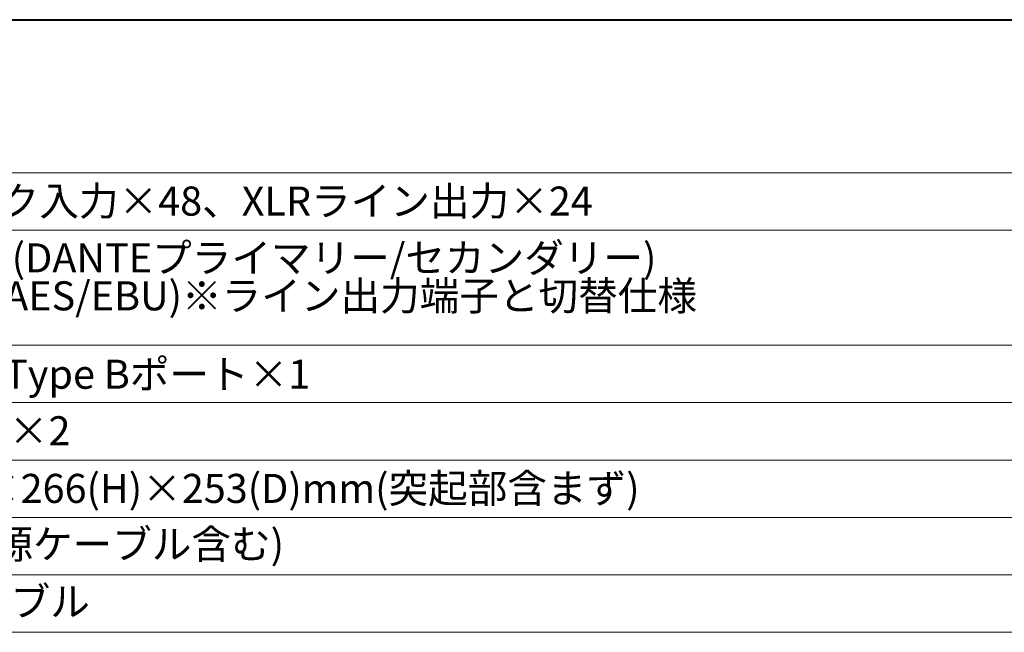
# Model space of a CAD drawing. Units: millimetres. Extents: x -30 to 880, y -376 to 961.
# Drawn here: x 229 to 550, y 761 to 961 of the extents above; entities that cross this region are included whole.
import ezdxf

# ---------------------------------------------------------------- set-up
doc = ezdxf.new("R2010")
doc.units = ezdxf.units.MM
doc.header["$LTSCALE"] = 25.4
doc.layers.add('一般', color=7, linetype='Continuous', lineweight=9)
doc.styles.get("Standard").update_dxf_attribs({"font": 'txt', "bigfont": 'BIGFONT.SHX'})

msp = doc.modelspace()

# ---------------------------------------------------------------- linework, layer by layer
at = {"layer": '一般', "color": 7, "linetype": 'Continuous', "lineweight": 40}
msp.add_line((-30, 961.13), (870, 961.13), dxfattribs=at)
at = {"layer": '一般', "color": 7, "linetype": 'Continuous', "lineweight": 9}
for p, q in [((7.5, 911.13), (745, 911.13)), ((7.5, 892.38), (745, 892.38)), ((7.5, 854.88), (745, 854.88)), ((7.5, 836.13), (745, 836.13)), ((7.5, 817.38), (745, 817.38)), ((7.5, 798.63), (745, 798.63)), ((7.5, 779.88), (745, 779.88)), ((7.5, 761.13), (745, 761.13))]:
    msp.add_line(p, q, dxfattribs=at)

# ---------------------------------------------------------------- texts
at = {"layer": '一般', "color": 7, "char_height": 9.4775, "attachment_point": 1, "line_spacing_factor": 0.784819}
for s, insert in [('{\\fＭＳ ゴシック|b0|i0|c128|p0;XLRマイク入力×48、XLRライン出力×24}', (173.95, 906.66)), ('{\\fＭＳ ゴシック|b0|i0|c128|p0;RJ45×2 (DANTEプライマリー/セカンダリー)\\PXLR×4 (AES/EBU)※ライン出力端子と切替仕様}', (173.89, 888.12)), ('{\\fＭＳ ゴシック|b0|i0|c128|p0;USB 2.0 Type Bポート×1}', (174.61, 850.13)), ('{\\fＭＳ ゴシック|b0|i0|c128|p0;内部電源×2}', (173.71, 831.67)), ('{\\fＭＳ ゴシック|b0|i0|c128|p0;483(W)×266(H)×253(D)mm(突起部含まず)}', (174.72, 812.85)), ('{\\fＭＳ ゴシック|b0|i0|c128|p0;11kg(電源ケーブル含む)}', (174.3, 794.65)), ('{\\fＭＳ ゴシック|b0|i0|c128|p0;電源ケーブル}', (174.3, 775.9))]:
    msp.add_mtext(s, dxfattribs=dict(at, insert=insert))

doc.saveas('drawing.dxf')
